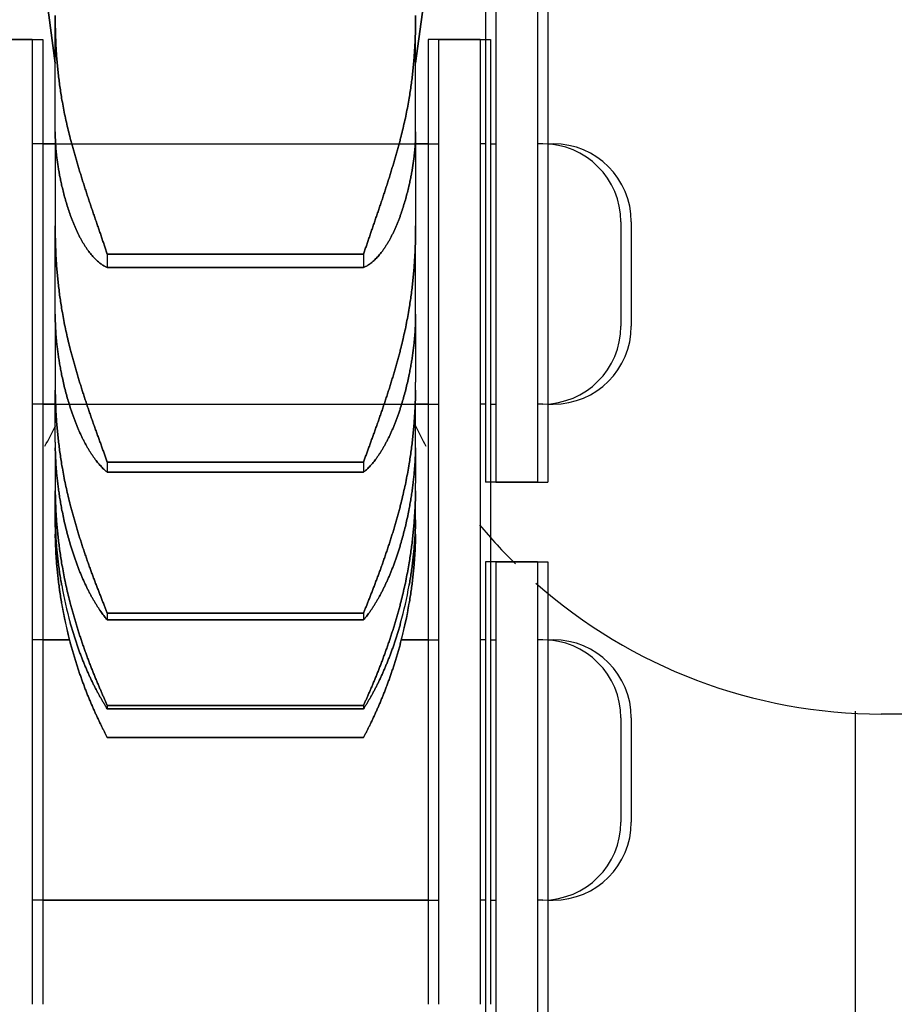
# Model space of a CAD drawing. Units: millimetres. Extents: x 52038 to 292684, y -13720 to 21215.
# Drawn here: x 54472 to 54489, y 1718 to 1737 of the extents above; entities that cross this region are included whole.
import ezdxf

# ---------------------------------------------------------------- set-up
doc = ezdxf.new("R2010")
doc.units = ezdxf.units.MM
doc.header["$LTSCALE"] = 977.777778
doc.layers.add('TSS_5_4_NEW_VIEW_1_BL284', color=7, linetype='CONTINUOUS')

msp = doc.modelspace()

# ---------------------------------------------------------------- linework, layer by layer
at = {"layer": 'TSS_5_4_NEW_VIEW_1_BL284', "color": 7, "linetype": 'Continuous'}
for p, q in [((54481.352, 1745.663), (54481.352, 1728.138)), ((54481.552, 1745.663), (54481.552, 1728.138)), ((54481.552, 1745.663), (54481.552, 1728.138)), ((54482.352, 1745.663), (54482.352, 1728.138)), ((54482.552, 1745.663), (54482.552, 1728.138)), ((54482.552, 1745.663), (54482.552, 1728.138)), ((54473.092, 1736.188), (54472.691, 1739.163)), ((54480.012, 1736.188), (54480.412, 1739.163)), ((54472.852, 1737.97), (54473.092, 1736.188)), ((54480.252, 1737.97), (54480.012, 1736.188)), ((54473.093, 1736.944), (54473.092, 1737.099)), ((54473.092, 1737.099), (54473.093, 1736.944)), ((54473.092, 1734.869), (54473.092, 1736.944)), ((54473.092, 1734.869), (54473.092, 1736.944)), ((54480.012, 1737.099), (54480.011, 1736.944)), ((54480.011, 1736.944), (54480.012, 1737.099)), ((54480.012, 1734.869), (54480.012, 1736.944)), ((54480.012, 1734.869), (54480.012, 1736.944)), ((54472.652, 1736.638), (54471.652, 1736.638)), ((54471.852, 1736.638), (54472.852, 1736.638)), ((54471.852, 1736.638), (54472.852, 1736.638)), ((54472.652, 1736.638), (54472.652, 1718.113)), ((54472.852, 1736.638), (54472.852, 1718.113)), ((54472.852, 1736.638), (54472.852, 1721.077)), ((54481.252, 1736.638), (54480.252, 1736.638)), ((54480.252, 1736.638), (54480.252, 1718.113)), ((54480.452, 1736.638), (54481.452, 1736.638)), ((54480.452, 1736.638), (54480.452, 1718.113)), ((54480.452, 1736.638), (54481.452, 1736.638)), ((54480.452, 1736.638), (54480.452, 1721.451)), ((54481.252, 1736.638), (54481.252, 1718.113)), ((54481.452, 1736.638), (54481.452, 1718.113)), ((54481.452, 1736.638), (54481.452, 1721.223)), ((54473.092, 1734.869), (54473.093, 1734.785)), ((54473.093, 1734.785), (54473.092, 1734.869)), ((54480.011, 1734.785), (54480.012, 1734.869)), ((54480.012, 1734.869), (54480.011, 1734.785)), ((54473.092, 1734.785), (54473.092, 1733.065)), ((54473.092, 1734.785), (54473.092, 1733.065)), ((54480.012, 1734.785), (54480.012, 1733.065)), ((54480.012, 1734.785), (54480.012, 1733.065)), ((54473.092, 1734.638), (54472.652, 1734.638)), ((54472.852, 1734.638), (54473.092, 1734.638)), ((54472.852, 1734.638), (54480.452, 1734.638)), ((54480.252, 1734.638), (54480.012, 1734.638)), ((54480.012, 1734.638), (54480.452, 1734.638)), ((54481.352, 1734.638), (54481.252, 1734.638)), ((54481.452, 1734.638), (54481.552, 1734.638)), ((54481.452, 1734.638), (54481.552, 1734.638)), ((54482.452, 1734.638), (54482.352, 1734.638)), ((54482.552, 1734.638), (54482.652, 1734.638)), ((54482.552, 1734.638), (54482.652, 1734.638)), ((54473.093, 1732.912), (54473.092, 1733.065)), ((54473.092, 1733.065), (54473.093, 1732.912)), ((54480.012, 1733.065), (54480.011, 1732.912)), ((54480.011, 1732.912), (54480.012, 1733.065)), ((54483.952, 1733.138), (54483.952, 1731.138)), ((54484.152, 1733.138), (54484.152, 1731.138)), ((54484.152, 1733.138), (54484.152, 1731.138)), ((54473.092, 1731.364), (54473.092, 1732.912)), ((54473.092, 1731.364), (54473.092, 1732.912)), ((54480.012, 1731.364), (54480.012, 1732.912)), ((54480.012, 1731.364), (54480.012, 1732.912)), ((54479.011, 1732.519), (54474.092, 1732.519)), ((54474.092, 1732.519), (54474.092, 1732.264)), ((54474.092, 1732.519), (54479.011, 1732.519)), ((54474.092, 1732.519), (54474.092, 1732.264)), ((54479.011, 1732.519), (54479.011, 1732.264)), ((54479.011, 1732.519), (54479.011, 1732.264)), ((54479.011, 1732.264), (54474.092, 1732.264)), ((54474.092, 1732.264), (54479.011, 1732.264)), ((54473.092, 1731.364), (54473.093, 1731.266)), ((54473.093, 1731.266), (54473.092, 1731.364)), ((54473.092, 1731.266), (54473.092, 1730.058)), ((54473.092, 1731.266), (54473.092, 1730.058)), ((54480.011, 1731.266), (54480.012, 1731.364)), ((54480.012, 1731.364), (54480.011, 1731.266)), ((54480.012, 1731.266), (54480.012, 1730.058)), ((54480.012, 1731.266), (54480.012, 1730.058)), ((54473.092, 1728.91), (54473.092, 1729.909)), ((54473.092, 1728.91), (54473.092, 1729.909)), ((54480.012, 1728.91), (54480.012, 1729.909)), ((54480.012, 1728.91), (54480.012, 1729.909)), ((54473.092, 1729.638), (54472.652, 1729.638)), ((54472.852, 1729.638), (54473.092, 1729.638)), ((54472.852, 1729.638), (54480.452, 1729.638)), ((54480.252, 1729.638), (54480.012, 1729.638)), ((54480.012, 1729.638), (54480.452, 1729.638)), ((54481.352, 1729.638), (54481.252, 1729.638)), ((54481.452, 1729.638), (54481.552, 1729.638)), ((54481.452, 1729.638), (54481.552, 1729.638)), ((54482.452, 1729.638), (54482.352, 1729.638)), ((54482.552, 1729.638), (54482.652, 1729.638)), ((54482.552, 1729.638), (54482.652, 1729.638)), ((54473.092, 1728.798), (54473.092, 1728.119)), ((54473.092, 1728.798), (54473.092, 1728.119)), ((54480.012, 1728.798), (54480.012, 1728.119)), ((54480.012, 1728.798), (54480.012, 1728.119)), ((54479.011, 1728.527), (54474.092, 1728.527)), ((54474.092, 1728.527), (54474.092, 1728.332)), ((54474.092, 1728.527), (54479.011, 1728.527)), ((54474.092, 1728.527), (54474.092, 1728.332)), ((54479.011, 1728.527), (54479.011, 1728.332)), ((54479.011, 1728.527), (54479.011, 1728.332)), ((54479.011, 1728.332), (54474.092, 1728.332)), ((54474.092, 1728.332), (54479.011, 1728.332)), ((54482.352, 1728.138), (54481.352, 1728.138)), ((54481.552, 1728.138), (54482.552, 1728.138)), ((54481.552, 1728.138), (54482.552, 1728.138)), ((54473.092, 1727.276), (54473.092, 1727.977)), ((54473.092, 1727.276), (54473.092, 1727.977)), ((54480.012, 1727.276), (54480.012, 1727.977)), ((54480.012, 1727.276), (54480.012, 1727.977)), ((54482.352, 1726.613), (54481.352, 1726.613)), ((54481.352, 1726.613), (54481.352, 1709.088)), ((54481.552, 1726.613), (54482.552, 1726.613)), ((54481.552, 1726.613), (54481.552, 1709.088)), ((54482.352, 1726.613), (54482.352, 1709.088)), ((54482.552, 1726.613), (54482.552, 1709.088)), ((54479.011, 1725.625), (54474.092, 1725.625)), ((54474.092, 1725.625), (54474.092, 1725.494)), ((54474.092, 1725.625), (54479.011, 1725.625)), ((54474.092, 1725.625), (54474.092, 1725.494)), ((54479.011, 1725.625), (54479.011, 1725.494)), ((54479.011, 1725.625), (54479.011, 1725.494)), ((54479.011, 1725.494), (54474.092, 1725.494)), ((54474.092, 1725.494), (54479.011, 1725.494)), ((54473.362, 1725.113), (54472.652, 1725.113)), ((54472.852, 1725.113), (54473.362, 1725.113)), ((54480.252, 1725.113), (54479.741, 1725.113)), ((54479.741, 1725.113), (54480.452, 1725.113)), ((54481.352, 1725.113), (54481.252, 1725.113)), ((54481.452, 1725.113), (54481.552, 1725.113)), ((54482.452, 1725.113), (54482.352, 1725.113)), ((54482.552, 1725.113), (54482.652, 1725.113)), ((54479.011, 1723.854), (54474.092, 1723.854)), ((54474.092, 1723.854), (54474.092, 1723.788)), ((54474.092, 1723.854), (54479.011, 1723.854)), ((54474.092, 1723.854), (54474.092, 1723.788)), ((54479.011, 1723.788), (54474.092, 1723.788)), ((54474.092, 1723.788), (54479.011, 1723.788)), ((54479.011, 1723.854), (54479.011, 1723.788)), ((54479.011, 1723.854), (54479.011, 1723.788)), ((54488.452, 1723.744), (54488.452, 1714.688)), ((54483.952, 1723.613), (54483.952, 1721.613)), ((54484.152, 1723.613), (54484.152, 1721.613)), ((54489.452, 1723.688), (54488.952, 1723.688)), ((54479.011, 1723.239), (54474.092, 1723.239)), ((54474.092, 1723.239), (54479.011, 1723.239)), ((54480.252, 1720.113), (54472.652, 1720.113)), ((54472.852, 1720.113), (54480.452, 1720.113)), ((54481.352, 1720.113), (54481.252, 1720.113)), ((54481.452, 1720.113), (54481.552, 1720.113)), ((54482.452, 1720.113), (54482.352, 1720.113)), ((54482.552, 1720.113), (54482.652, 1720.113))]:
    msp.add_line(p, q, dxfattribs=at)
for centre, radius, start, end in [((54482.452, 1733.138), 1.5, 0, 90), ((54482.652, 1733.138), 1.5, 0, 90), ((54482.652, 1733.138), 1.5, 0, 90), ((54482.452, 1731.138), 1.5, 270, 0), ((54482.652, 1731.138), 1.5, 270, 0), ((54482.652, 1731.138), 1.5, 270, 0), ((54483.842, 1730.057), 10.751, 179.9972, 180.789), ((54483.771, 1730.057), 10.68, 179.9945, 180.7916), ((54469.332, 1730.057), 10.68, 359.2084, 0.0055), ((54469.261, 1730.057), 10.751, 359.211, 0.0028), ((54464.152, 1733.688), 10, 330.9445, 333.5346), ((54488.952, 1733.688), 10, 206.4654, 209.0555), ((54479.334, 1728.911), 6.242, 180.0069, 181.0359), ((54479.294, 1728.911), 6.202, 180.0036, 181.0393), ((54473.81, 1728.911), 6.202, 358.9607, 359.9964), ((54473.77, 1728.911), 6.242, 358.9641, 359.9931), ((54482.984, 1728.119), 9.893, 179.9982, 180.8226), ((54482.945, 1728.119), 9.854, 179.9966, 180.8242), ((54470.158, 1728.119), 9.854, 359.1758, 0.0034), ((54470.119, 1728.119), 9.893, 359.1774, 0.0018), ((54480.663, 1727.542), 7.571, 180.0023, 180.9405), ((54480.645, 1727.542), 7.553, 180.0012, 180.9416), ((54472.459, 1727.542), 7.553, 359.0584, 359.9988), ((54472.441, 1727.542), 7.571, 359.0595, 359.9977), ((54488.952, 1733.688), 10, 219.5456, 225.3823), ((54481.924, 1727.276), 8.832, 179.9999, 180.2451), ((54481.924, 1727.276), 8.832, 179.9999, 180.2381), ((54481.89, 1727.276), 8.799, 180.245, 180.8722), ((54481.592, 1727.239), 8.5, 180, 194.4816), ((54481.882, 1727.276), 8.79, 180.2447, 180.8725), ((54481.592, 1727.239), 8.5, 180, 194.4816), ((54471.512, 1727.239), 8.5, 345.5184, 0), ((54471.512, 1727.239), 8.5, 345.5184, 0), ((54471.222, 1727.276), 8.79, 359.1275, 359.7553), ((54471.213, 1727.276), 8.799, 359.1278, 359.755), ((54471.179, 1727.276), 8.832, 359.7619, 0.0001), ((54471.18, 1727.276), 8.832, 359.7549, 0.0001), ((54481.041, 1727.56), 7.949, 190.1297, 195.4943), ((54481.04, 1727.56), 7.948, 190.1294, 195.4947), ((54472.064, 1727.56), 7.948, 344.5053, 349.8706), ((54472.063, 1727.56), 7.949, 344.5057, 349.8703), ((54488.952, 1733.688), 10, 228.4713, 270), ((54481.675, 1727.264), 8.583, 189.7257, 194.8932), ((54481.674, 1727.264), 8.582, 189.7252, 194.8938), ((54471.43, 1727.264), 8.582, 345.1062, 350.2748), ((54471.428, 1727.264), 8.583, 345.1068, 350.2743), ((54482.452, 1723.613), 1.5, 0, 90), ((54482.652, 1723.613), 1.5, 0, 90), ((54482.452, 1721.613), 1.5, 270, 0), ((54482.652, 1721.613), 1.5, 270, 0)]:
    msp.add_arc(centre, radius, start, end, dxfattribs=at)
for points, start_tangent, end_tangent in [([(54473.215, 1735.516), (54473.195, 1735.642), (54473.177, 1735.768), (54473.161, 1735.895), (54473.146, 1736.023), (54473.133, 1736.151), (54473.122, 1736.281), (54473.113, 1736.412), (54473.105, 1736.544), (54473.1, 1736.676), (54473.095, 1736.81), (54473.093, 1736.944)], (-0.023799, 0.14145), (-0.001924, 0.143426)), ([(54473.093, 1736.944), (54473.095, 1736.81), (54473.1, 1736.676), (54473.105, 1736.544), (54473.113, 1736.412), (54473.122, 1736.281), (54473.133, 1736.151), (54473.146, 1736.023), (54473.161, 1735.895), (54473.177, 1735.768), (54473.195, 1735.642), (54473.215, 1735.516)], (0.001924, -0.143426), (0.023799, -0.14145)), ([(54480.011, 1736.944), (54480.008, 1736.81), (54480.004, 1736.676), (54479.998, 1736.544), (54479.99, 1736.412), (54479.981, 1736.281), (54479.97, 1736.151), (54479.957, 1736.023), (54479.942, 1735.895), (54479.926, 1735.768), (54479.908, 1735.642), (54479.888, 1735.516)], (-0.001924, -0.143426), (-0.023799, -0.14145)), ([(54479.888, 1735.516), (54479.908, 1735.642), (54479.926, 1735.768), (54479.942, 1735.895), (54479.957, 1736.023), (54479.97, 1736.151), (54479.981, 1736.281), (54479.99, 1736.412), (54479.998, 1736.544), (54480.004, 1736.676), (54480.008, 1736.81), (54480.011, 1736.944)], (0.023799, 0.14145), (0.001924, 0.143426)), ([(54473.38, 1734.746), (54473.342, 1734.899), (54473.306, 1735.052), (54473.273, 1735.206), (54473.243, 1735.361), (54473.215, 1735.516)], (-0.019906, 0.076246), (-0.013075, 0.07771)), ([(54473.215, 1735.516), (54473.243, 1735.361), (54473.273, 1735.206), (54473.306, 1735.052), (54473.342, 1734.899), (54473.38, 1734.746)], (0.013075, -0.07771), (0.019906, -0.076246)), ([(54479.888, 1735.516), (54479.86, 1735.361), (54479.83, 1735.206), (54479.797, 1735.052), (54479.761, 1734.899), (54479.723, 1734.746)], (-0.013075, -0.07771), (-0.019906, -0.076246)), ([(54479.723, 1734.746), (54479.761, 1734.899), (54479.797, 1735.052), (54479.83, 1735.206), (54479.86, 1735.361), (54479.888, 1735.516)], (0.019906, 0.076246), (0.013075, 0.07771)), ([(54473.093, 1734.785), (54473.095, 1734.707), (54473.1, 1734.628), (54473.105, 1734.548), (54473.113, 1734.466), (54473.122, 1734.382), (54473.133, 1734.297), (54473.146, 1734.21), (54473.161, 1734.122), (54473.177, 1734.032), (54473.195, 1733.941), (54473.215, 1733.849)], (0.002238, -0.094523), (0.02079, -0.092236)), ([(54473.215, 1733.849), (54473.195, 1733.941), (54473.177, 1734.032), (54473.161, 1734.122), (54473.146, 1734.21), (54473.133, 1734.297), (54473.122, 1734.382), (54473.113, 1734.466), (54473.105, 1734.548), (54473.1, 1734.628), (54473.095, 1734.707), (54473.093, 1734.785)], (-0.02079, 0.092236), (-0.002238, 0.094523)), ([(54474.092, 1732.519), (54474.065, 1732.599), (54474.037, 1732.68), (54474.009, 1732.763), (54473.98, 1732.848), (54473.951, 1732.934), (54473.921, 1733.021), (54473.891, 1733.109), (54473.86, 1733.198), (54473.83, 1733.288), (54473.799, 1733.378), (54473.768, 1733.469), (54473.737, 1733.561), (54473.707, 1733.653), (54473.677, 1733.746), (54473.647, 1733.838), (54473.618, 1733.93), (54473.589, 1734.023), (54473.56, 1734.115), (54473.532, 1734.207), (54473.505, 1734.298), (54473.479, 1734.389), (54473.453, 1734.479), (54473.428, 1734.569), (54473.404, 1734.658), (54473.38, 1734.746)], (-0.074302, 0.221724), (-0.05907, 0.226259)), ([(54473.38, 1734.746), (54473.404, 1734.658), (54473.428, 1734.569), (54473.453, 1734.479), (54473.479, 1734.389), (54473.505, 1734.298), (54473.532, 1734.207), (54473.56, 1734.115), (54473.589, 1734.023), (54473.618, 1733.93), (54473.647, 1733.838), (54473.677, 1733.746), (54473.707, 1733.653), (54473.737, 1733.561), (54473.768, 1733.469), (54473.799, 1733.378), (54473.83, 1733.288), (54473.86, 1733.198), (54473.891, 1733.109), (54473.921, 1733.021), (54473.951, 1732.934), (54473.98, 1732.848), (54474.009, 1732.763), (54474.037, 1732.68), (54474.065, 1732.599), (54474.092, 1732.519)], (0.05907, -0.226259), (0.074302, -0.221724)), ([(54479.723, 1734.746), (54479.7, 1734.658), (54479.675, 1734.569), (54479.65, 1734.479), (54479.625, 1734.389), (54479.598, 1734.298), (54479.571, 1734.207), (54479.543, 1734.115), (54479.515, 1734.023), (54479.486, 1733.93), (54479.456, 1733.838), (54479.426, 1733.746), (54479.396, 1733.653), (54479.366, 1733.561), (54479.335, 1733.469), (54479.305, 1733.378), (54479.274, 1733.288), (54479.243, 1733.198), (54479.213, 1733.109), (54479.182, 1733.021), (54479.153, 1732.934), (54479.123, 1732.848), (54479.094, 1732.763), (54479.066, 1732.68), (54479.038, 1732.599), (54479.011, 1732.519)], (-0.05907, -0.226259), (-0.074302, -0.221724)), ([(54479.011, 1732.519), (54479.038, 1732.599), (54479.066, 1732.68), (54479.094, 1732.763), (54479.123, 1732.848), (54479.153, 1732.934), (54479.182, 1733.021), (54479.213, 1733.109), (54479.243, 1733.198), (54479.274, 1733.288), (54479.305, 1733.378), (54479.335, 1733.469), (54479.366, 1733.561), (54479.396, 1733.653), (54479.426, 1733.746), (54479.456, 1733.838), (54479.486, 1733.93), (54479.515, 1734.023), (54479.543, 1734.115), (54479.571, 1734.207), (54479.598, 1734.298), (54479.625, 1734.389), (54479.65, 1734.479), (54479.675, 1734.569), (54479.7, 1734.658), (54479.723, 1734.746)], (0.074302, 0.221724), (0.05907, 0.226259)), ([(54479.888, 1733.849), (54479.908, 1733.941), (54479.926, 1734.032), (54479.942, 1734.122), (54479.957, 1734.21), (54479.97, 1734.297), (54479.981, 1734.382), (54479.99, 1734.466), (54479.998, 1734.548), (54480.004, 1734.628), (54480.008, 1734.707), (54480.011, 1734.785)], (0.02079, 0.092236), (0.002238, 0.094523)), ([(54480.011, 1734.785), (54480.008, 1734.707), (54480.004, 1734.628), (54479.998, 1734.548), (54479.99, 1734.466), (54479.981, 1734.382), (54479.97, 1734.297), (54479.957, 1734.21), (54479.942, 1734.122), (54479.926, 1734.032), (54479.908, 1733.941), (54479.888, 1733.849)], (-0.002238, -0.094523), (-0.02079, -0.092236)), ([(54473.215, 1733.849), (54473.243, 1733.733), (54473.273, 1733.617), (54473.306, 1733.502), (54473.342, 1733.388), (54473.38, 1733.274)], (0.01316, -0.058388), (0.019759, -0.056497)), ([(54473.38, 1733.274), (54473.342, 1733.388), (54473.306, 1733.502), (54473.273, 1733.617), (54473.243, 1733.733), (54473.215, 1733.849)], (-0.019759, 0.056497), (-0.01316, 0.058388)), ([(54479.723, 1733.274), (54479.761, 1733.388), (54479.797, 1733.502), (54479.83, 1733.617), (54479.86, 1733.733), (54479.888, 1733.849)], (0.019759, 0.056497), (0.01316, 0.058388)), ([(54479.888, 1733.849), (54479.86, 1733.733), (54479.83, 1733.617), (54479.797, 1733.502), (54479.761, 1733.388), (54479.723, 1733.274)], (-0.01316, -0.058388), (-0.019759, -0.056497)), ([(54473.38, 1733.274), (54473.404, 1733.209), (54473.428, 1733.146), (54473.453, 1733.084), (54473.479, 1733.024), (54473.505, 1732.965), (54473.532, 1732.909), (54473.56, 1732.854), (54473.589, 1732.801), (54473.618, 1732.751), (54473.647, 1732.702), (54473.677, 1732.656), (54473.707, 1732.611), (54473.737, 1732.569), (54473.768, 1732.53), (54473.799, 1732.493), (54473.83, 1732.458), (54473.86, 1732.426), (54473.891, 1732.397), (54473.921, 1732.37), (54473.951, 1732.345), (54473.98, 1732.324), (54474.009, 1732.305), (54474.037, 1732.289), (54474.065, 1732.275), (54474.092, 1732.264)], (0.041811, -0.119548), (0.118825, -0.043822)), ([(54474.092, 1732.264), (54474.065, 1732.275), (54474.037, 1732.289), (54474.009, 1732.305), (54473.98, 1732.324), (54473.951, 1732.345), (54473.921, 1732.37), (54473.891, 1732.397), (54473.86, 1732.426), (54473.83, 1732.458), (54473.799, 1732.493), (54473.768, 1732.53), (54473.737, 1732.569), (54473.707, 1732.611), (54473.677, 1732.656), (54473.647, 1732.702), (54473.618, 1732.751), (54473.589, 1732.801), (54473.56, 1732.854), (54473.532, 1732.909), (54473.505, 1732.965), (54473.479, 1733.024), (54473.453, 1733.084), (54473.428, 1733.146), (54473.404, 1733.209), (54473.38, 1733.274)], (-0.118825, 0.043822), (-0.041811, 0.119548)), ([(54479.011, 1732.264), (54479.038, 1732.275), (54479.066, 1732.289), (54479.094, 1732.305), (54479.123, 1732.324), (54479.153, 1732.345), (54479.182, 1732.37), (54479.213, 1732.397), (54479.243, 1732.426), (54479.274, 1732.458), (54479.305, 1732.493), (54479.335, 1732.53), (54479.366, 1732.569), (54479.396, 1732.611), (54479.426, 1732.656), (54479.456, 1732.702), (54479.486, 1732.751), (54479.515, 1732.801), (54479.543, 1732.854), (54479.571, 1732.909), (54479.598, 1732.965), (54479.625, 1733.024), (54479.65, 1733.084), (54479.675, 1733.146), (54479.7, 1733.209), (54479.723, 1733.274)], (0.118825, 0.043822), (0.041811, 0.119548)), ([(54479.723, 1733.274), (54479.7, 1733.209), (54479.675, 1733.146), (54479.65, 1733.084), (54479.625, 1733.024), (54479.598, 1732.965), (54479.571, 1732.909), (54479.543, 1732.854), (54479.515, 1732.801), (54479.486, 1732.751), (54479.456, 1732.702), (54479.426, 1732.656), (54479.396, 1732.611), (54479.366, 1732.569), (54479.335, 1732.53), (54479.305, 1732.493), (54479.274, 1732.458), (54479.243, 1732.426), (54479.213, 1732.397), (54479.182, 1732.37), (54479.153, 1732.345), (54479.123, 1732.324), (54479.094, 1732.305), (54479.066, 1732.289), (54479.038, 1732.275), (54479.011, 1732.264)], (-0.041811, -0.119548), (-0.118825, -0.043822)), ([(54473.215, 1731.48), (54473.195, 1731.607), (54473.177, 1731.734), (54473.161, 1731.863), (54473.146, 1731.992), (54473.133, 1732.121), (54473.122, 1732.252), (54473.113, 1732.382), (54473.105, 1732.514), (54473.1, 1732.646), (54473.095, 1732.779), (54473.093, 1732.912)], (-0.023499, 0.142007), (-0.001949, 0.143925)), ([(54473.093, 1732.912), (54473.095, 1732.779), (54473.1, 1732.646), (54473.105, 1732.514), (54473.113, 1732.382), (54473.122, 1732.252), (54473.133, 1732.121), (54473.146, 1731.992), (54473.161, 1731.863), (54473.177, 1731.734), (54473.195, 1731.607), (54473.215, 1731.48)], (0.001949, -0.143925), (0.023499, -0.142007)), ([(54480.011, 1732.912), (54480.008, 1732.779), (54480.004, 1732.646), (54479.998, 1732.514), (54479.99, 1732.382), (54479.981, 1732.252), (54479.97, 1732.121), (54479.957, 1731.992), (54479.942, 1731.863), (54479.926, 1731.734), (54479.908, 1731.607), (54479.888, 1731.48)], (-0.001949, -0.143925), (-0.023499, -0.142007)), ([(54479.888, 1731.48), (54479.908, 1731.607), (54479.926, 1731.734), (54479.942, 1731.863), (54479.957, 1731.992), (54479.97, 1732.121), (54479.981, 1732.252), (54479.99, 1732.382), (54479.998, 1732.514), (54480.004, 1732.646), (54480.008, 1732.779), (54480.011, 1732.912)], (0.023499, 0.142007), (0.001949, 0.143925)), ([(54473.38, 1730.696), (54473.342, 1730.851), (54473.306, 1731.007), (54473.273, 1731.164), (54473.243, 1731.322), (54473.215, 1731.48)], (-0.019912, 0.07755), (-0.013071, 0.078992)), ([(54473.215, 1731.48), (54473.243, 1731.322), (54473.273, 1731.164), (54473.306, 1731.007), (54473.342, 1730.851), (54473.38, 1730.696)], (0.013071, -0.078992), (0.019912, -0.07755)), ([(54479.888, 1731.48), (54479.86, 1731.322), (54479.83, 1731.164), (54479.797, 1731.007), (54479.761, 1730.851), (54479.723, 1730.696)], (-0.013071, -0.078992), (-0.019912, -0.07755)), ([(54479.723, 1730.696), (54479.761, 1730.851), (54479.797, 1731.007), (54479.83, 1731.164), (54479.86, 1731.322), (54479.888, 1731.48)], (0.019912, 0.07755), (0.013071, 0.078992)), ([(54473.093, 1731.266), (54473.095, 1731.176), (54473.1, 1731.085), (54473.105, 1730.992), (54473.113, 1730.898), (54473.122, 1730.803), (54473.133, 1730.707), (54473.146, 1730.61), (54473.161, 1730.511), (54473.177, 1730.411), (54473.195, 1730.31), (54473.215, 1730.208)], (0.002167, -0.106612), (0.021347, -0.104475)), ([(54473.215, 1730.208), (54473.195, 1730.31), (54473.177, 1730.411), (54473.161, 1730.511), (54473.146, 1730.61), (54473.133, 1730.707), (54473.122, 1730.803), (54473.113, 1730.898), (54473.105, 1730.992), (54473.1, 1731.085), (54473.095, 1731.176), (54473.093, 1731.266)], (-0.021347, 0.104475), (-0.002167, 0.106612)), ([(54479.888, 1730.208), (54479.908, 1730.31), (54479.926, 1730.411), (54479.942, 1730.511), (54479.957, 1730.61), (54479.97, 1730.707), (54479.981, 1730.803), (54479.99, 1730.898), (54479.998, 1730.992), (54480.004, 1731.085), (54480.008, 1731.176), (54480.011, 1731.266)], (0.021347, 0.104475), (0.002167, 0.106612)), ([(54480.011, 1731.266), (54480.008, 1731.176), (54480.004, 1731.085), (54479.998, 1730.992), (54479.99, 1730.898), (54479.981, 1730.803), (54479.97, 1730.707), (54479.957, 1730.61), (54479.942, 1730.511), (54479.926, 1730.411), (54479.908, 1730.31), (54479.888, 1730.208)], (-0.002167, -0.106612), (-0.021347, -0.104475)), ([(54474.092, 1728.527), (54474.065, 1728.601), (54474.037, 1728.677), (54474.009, 1728.755), (54473.98, 1728.834), (54473.951, 1728.915), (54473.921, 1728.998), (54473.891, 1729.081), (54473.86, 1729.167), (54473.83, 1729.253), (54473.799, 1729.34), (54473.768, 1729.429), (54473.737, 1729.518), (54473.707, 1729.607), (54473.677, 1729.698), (54473.647, 1729.788), (54473.618, 1729.879), (54473.589, 1729.971), (54473.56, 1730.062), (54473.532, 1730.153), (54473.505, 1730.244), (54473.479, 1730.335), (54473.453, 1730.426), (54473.428, 1730.517), (54473.404, 1730.607), (54473.38, 1730.696)], (-0.077716, 0.214778), (-0.056804, 0.22123)), ([(54473.38, 1730.696), (54473.404, 1730.607), (54473.428, 1730.517), (54473.453, 1730.426), (54473.479, 1730.335), (54473.505, 1730.244), (54473.532, 1730.153), (54473.56, 1730.062), (54473.589, 1729.971), (54473.618, 1729.879), (54473.647, 1729.788), (54473.677, 1729.698), (54473.707, 1729.607), (54473.737, 1729.518), (54473.768, 1729.429), (54473.799, 1729.34), (54473.83, 1729.253), (54473.86, 1729.167), (54473.891, 1729.081), (54473.921, 1728.998), (54473.951, 1728.915), (54473.98, 1728.834), (54474.009, 1728.755), (54474.037, 1728.677), (54474.065, 1728.601), (54474.092, 1728.527)], (0.056804, -0.22123), (0.077716, -0.214778)), ([(54479.723, 1730.696), (54479.7, 1730.607), (54479.675, 1730.517), (54479.65, 1730.426), (54479.625, 1730.335), (54479.598, 1730.244), (54479.571, 1730.153), (54479.543, 1730.062), (54479.515, 1729.971), (54479.486, 1729.879), (54479.456, 1729.788), (54479.426, 1729.698), (54479.396, 1729.607), (54479.366, 1729.518), (54479.335, 1729.429), (54479.305, 1729.34), (54479.274, 1729.253), (54479.243, 1729.167), (54479.213, 1729.081), (54479.182, 1728.998), (54479.153, 1728.915), (54479.123, 1728.834), (54479.094, 1728.755), (54479.066, 1728.677), (54479.038, 1728.601), (54479.011, 1728.527)], (-0.056804, -0.22123), (-0.077716, -0.214778)), ([(54479.011, 1728.527), (54479.038, 1728.601), (54479.066, 1728.677), (54479.094, 1728.755), (54479.123, 1728.834), (54479.153, 1728.915), (54479.182, 1728.998), (54479.213, 1729.081), (54479.243, 1729.167), (54479.274, 1729.253), (54479.305, 1729.34), (54479.335, 1729.429), (54479.366, 1729.518), (54479.396, 1729.607), (54479.426, 1729.698), (54479.456, 1729.788), (54479.486, 1729.879), (54479.515, 1729.971), (54479.543, 1730.062), (54479.571, 1730.153), (54479.598, 1730.244), (54479.625, 1730.335), (54479.65, 1730.426), (54479.675, 1730.517), (54479.7, 1730.607), (54479.723, 1730.696)], (0.077716, 0.214778), (0.056804, 0.22123)), ([(54473.215, 1730.208), (54473.243, 1730.08), (54473.273, 1729.952), (54473.306, 1729.825), (54473.342, 1729.699), (54473.38, 1729.574)], (0.013126, -0.064243), (0.019817, -0.062504)), ([(54473.38, 1729.574), (54473.342, 1729.699), (54473.306, 1729.825), (54473.273, 1729.952), (54473.243, 1730.08), (54473.215, 1730.208)], (-0.019817, 0.062504), (-0.013126, 0.064243)), ([(54479.723, 1729.574), (54479.761, 1729.699), (54479.797, 1729.825), (54479.83, 1729.952), (54479.86, 1730.08), (54479.888, 1730.208)], (0.019817, 0.062504), (0.013126, 0.064243)), ([(54479.888, 1730.208), (54479.86, 1730.08), (54479.83, 1729.952), (54479.797, 1729.825), (54479.761, 1729.699), (54479.723, 1729.574)], (-0.013126, -0.064243), (-0.019817, -0.062504)), ([(54473.215, 1728.491), (54473.195, 1728.619), (54473.177, 1728.746), (54473.161, 1728.874), (54473.146, 1729.002), (54473.133, 1729.131), (54473.122, 1729.26), (54473.113, 1729.389), (54473.105, 1729.519), (54473.1, 1729.649), (54473.095, 1729.779), (54473.093, 1729.909)], (-0.023198, 0.140535), (-0.001975, 0.142423)), ([(54473.093, 1729.909), (54473.095, 1729.779), (54473.1, 1729.649), (54473.105, 1729.519), (54473.113, 1729.389), (54473.122, 1729.26), (54473.133, 1729.131), (54473.146, 1729.002), (54473.161, 1728.874), (54473.177, 1728.746), (54473.195, 1728.619), (54473.215, 1728.491)], (0.001975, -0.142423), (0.023198, -0.140535)), ([(54480.011, 1729.909), (54480.008, 1729.779), (54480.004, 1729.649), (54479.998, 1729.519), (54479.99, 1729.389), (54479.981, 1729.26), (54479.97, 1729.131), (54479.957, 1729.002), (54479.942, 1728.874), (54479.926, 1728.746), (54479.908, 1728.619), (54479.888, 1728.491)], (-0.001975, -0.142423), (-0.023198, -0.140535)), ([(54479.888, 1728.491), (54479.908, 1728.619), (54479.926, 1728.746), (54479.942, 1728.874), (54479.957, 1729.002), (54479.97, 1729.131), (54479.981, 1729.26), (54479.99, 1729.389), (54479.998, 1729.519), (54480.004, 1729.649), (54480.008, 1729.779), (54480.011, 1729.909)], (0.023198, 0.140535), (0.001975, 0.142423)), ([(54473.38, 1729.574), (54473.404, 1729.502), (54473.428, 1729.431), (54473.453, 1729.362), (54473.479, 1729.295), (54473.505, 1729.228), (54473.532, 1729.164), (54473.56, 1729.101), (54473.589, 1729.039), (54473.618, 1728.98), (54473.647, 1728.922), (54473.677, 1728.866), (54473.707, 1728.813), (54473.737, 1728.761), (54473.768, 1728.712), (54473.799, 1728.665), (54473.83, 1728.621), (54473.86, 1728.578), (54473.891, 1728.539), (54473.921, 1728.501), (54473.951, 1728.467), (54473.98, 1728.435), (54474.009, 1728.405), (54474.037, 1728.378), (54474.065, 1728.354), (54474.092, 1728.332)], (0.043783, -0.138095), (0.114823, -0.088334)), ([(54474.092, 1728.332), (54474.065, 1728.354), (54474.037, 1728.378), (54474.009, 1728.405), (54473.98, 1728.435), (54473.951, 1728.467), (54473.921, 1728.501), (54473.891, 1728.539), (54473.86, 1728.578), (54473.83, 1728.621), (54473.799, 1728.665), (54473.768, 1728.712), (54473.737, 1728.761), (54473.707, 1728.813), (54473.677, 1728.866), (54473.647, 1728.922), (54473.618, 1728.98), (54473.589, 1729.039), (54473.56, 1729.101), (54473.532, 1729.164), (54473.505, 1729.228), (54473.479, 1729.295), (54473.453, 1729.362), (54473.428, 1729.431), (54473.404, 1729.502), (54473.38, 1729.574)], (-0.114823, 0.088334), (-0.043783, 0.138095)), ([(54479.011, 1728.332), (54479.038, 1728.354), (54479.066, 1728.378), (54479.094, 1728.405), (54479.123, 1728.435), (54479.153, 1728.467), (54479.182, 1728.501), (54479.213, 1728.539), (54479.243, 1728.578), (54479.274, 1728.621), (54479.305, 1728.665), (54479.335, 1728.712), (54479.366, 1728.761), (54479.396, 1728.813), (54479.426, 1728.866), (54479.456, 1728.922), (54479.486, 1728.98), (54479.515, 1729.039), (54479.543, 1729.101), (54479.571, 1729.164), (54479.598, 1729.228), (54479.625, 1729.295), (54479.65, 1729.362), (54479.675, 1729.431), (54479.7, 1729.502), (54479.723, 1729.574)], (0.114823, 0.088334), (0.043783, 0.138095)), ([(54479.723, 1729.574), (54479.7, 1729.502), (54479.675, 1729.431), (54479.65, 1729.362), (54479.625, 1729.295), (54479.598, 1729.228), (54479.571, 1729.164), (54479.543, 1729.101), (54479.515, 1729.039), (54479.486, 1728.98), (54479.456, 1728.922), (54479.426, 1728.866), (54479.396, 1728.813), (54479.366, 1728.761), (54479.335, 1728.712), (54479.305, 1728.665), (54479.274, 1728.621), (54479.243, 1728.578), (54479.213, 1728.539), (54479.182, 1728.501), (54479.153, 1728.467), (54479.123, 1728.435), (54479.094, 1728.405), (54479.066, 1728.378), (54479.038, 1728.354), (54479.011, 1728.332)], (-0.043783, -0.138095), (-0.114823, -0.088334)), ([(54473.093, 1728.798), (54473.095, 1728.697), (54473.1, 1728.595), (54473.105, 1728.492), (54473.113, 1728.388), (54473.122, 1728.283), (54473.133, 1728.177), (54473.146, 1728.07), (54473.161, 1727.962), (54473.177, 1727.854), (54473.195, 1727.744), (54473.215, 1727.634)], (0.002113, -0.117243), (0.021809, -0.115216)), ([(54473.215, 1727.634), (54473.195, 1727.744), (54473.177, 1727.854), (54473.161, 1727.962), (54473.146, 1728.07), (54473.133, 1728.177), (54473.122, 1728.283), (54473.113, 1728.388), (54473.105, 1728.492), (54473.1, 1728.595), (54473.095, 1728.697), (54473.093, 1728.798)], (-0.021809, 0.115216), (-0.002113, 0.117243)), ([(54479.888, 1727.634), (54479.908, 1727.744), (54479.926, 1727.854), (54479.942, 1727.962), (54479.957, 1728.07), (54479.97, 1728.177), (54479.981, 1728.283), (54479.99, 1728.388), (54479.998, 1728.492), (54480.004, 1728.595), (54480.008, 1728.697), (54480.011, 1728.798)], (0.021809, 0.115216), (0.002113, 0.117243)), ([(54480.011, 1728.798), (54480.008, 1728.697), (54480.004, 1728.595), (54479.998, 1728.492), (54479.99, 1728.388), (54479.981, 1728.283), (54479.97, 1728.177), (54479.957, 1728.07), (54479.942, 1727.962), (54479.926, 1727.854), (54479.908, 1727.744), (54479.888, 1727.634)], (-0.002113, -0.117243), (-0.021809, -0.115216)), ([(54473.38, 1727.706), (54473.342, 1727.862), (54473.306, 1728.018), (54473.273, 1728.175), (54473.243, 1728.333), (54473.215, 1728.491)], (-0.019913, 0.077745), (-0.013071, 0.079183)), ([(54473.215, 1728.491), (54473.243, 1728.333), (54473.273, 1728.175), (54473.306, 1728.018), (54473.342, 1727.862), (54473.38, 1727.706)], (0.013071, -0.079183), (0.019913, -0.077745)), ([(54479.888, 1728.491), (54479.86, 1728.333), (54479.83, 1728.175), (54479.797, 1728.018), (54479.761, 1727.862), (54479.723, 1727.706)], (-0.013071, -0.079183), (-0.019913, -0.077745)), ([(54479.723, 1727.706), (54479.761, 1727.862), (54479.797, 1728.018), (54479.83, 1728.175), (54479.86, 1728.333), (54479.888, 1728.491)], (0.019913, 0.077745), (0.013071, 0.079183)), ([(54473.215, 1726.594), (54473.195, 1726.72), (54473.177, 1726.845), (54473.161, 1726.971), (54473.146, 1727.097), (54473.133, 1727.222), (54473.122, 1727.348), (54473.113, 1727.474), (54473.105, 1727.6), (54473.1, 1727.726), (54473.095, 1727.851), (54473.093, 1727.977)], (-0.022889, 0.137056), (-0.002003, 0.13894)), ([(54473.093, 1727.977), (54473.095, 1727.851), (54473.1, 1727.726), (54473.105, 1727.6), (54473.113, 1727.474), (54473.122, 1727.348), (54473.133, 1727.222), (54473.146, 1727.097), (54473.161, 1726.971), (54473.177, 1726.845), (54473.195, 1726.72), (54473.215, 1726.594)], (0.002003, -0.13894), (0.022889, -0.137056)), ([(54480.011, 1727.977), (54480.008, 1727.851), (54480.004, 1727.726), (54479.998, 1727.6), (54479.99, 1727.474), (54479.981, 1727.348), (54479.97, 1727.222), (54479.957, 1727.097), (54479.942, 1726.971), (54479.926, 1726.845), (54479.908, 1726.72), (54479.888, 1726.594)], (-0.002003, -0.13894), (-0.022889, -0.137056)), ([(54479.888, 1726.594), (54479.908, 1726.72), (54479.926, 1726.845), (54479.942, 1726.971), (54479.957, 1727.097), (54479.97, 1727.222), (54479.981, 1727.348), (54479.99, 1727.474), (54479.998, 1727.6), (54480.004, 1727.726), (54480.008, 1727.851), (54480.011, 1727.977)], (0.022889, 0.137056), (0.002003, 0.13894)), ([(54474.092, 1725.625), (54474.065, 1725.692), (54474.037, 1725.762), (54474.009, 1725.833), (54473.98, 1725.906), (54473.951, 1725.981), (54473.921, 1726.058), (54473.891, 1726.137), (54473.86, 1726.217), (54473.83, 1726.299), (54473.799, 1726.381), (54473.768, 1726.465), (54473.737, 1726.551), (54473.707, 1726.637), (54473.677, 1726.724), (54473.647, 1726.811), (54473.618, 1726.9), (54473.589, 1726.988), (54473.56, 1727.078), (54473.532, 1727.167), (54473.505, 1727.257), (54473.479, 1727.347), (54473.453, 1727.437), (54473.428, 1727.527), (54473.404, 1727.617), (54473.38, 1727.706)], (-0.08163, 0.204427), (-0.054618, 0.213238)), ([(54473.38, 1727.706), (54473.404, 1727.617), (54473.428, 1727.527), (54473.453, 1727.437), (54473.479, 1727.347), (54473.505, 1727.257), (54473.532, 1727.167), (54473.56, 1727.078), (54473.589, 1726.988), (54473.618, 1726.9), (54473.647, 1726.811), (54473.677, 1726.724), (54473.707, 1726.637), (54473.737, 1726.551), (54473.768, 1726.465), (54473.799, 1726.381), (54473.83, 1726.299), (54473.86, 1726.217), (54473.891, 1726.137), (54473.921, 1726.058), (54473.951, 1725.981), (54473.98, 1725.906), (54474.009, 1725.833), (54474.037, 1725.762), (54474.065, 1725.692), (54474.092, 1725.625)], (0.054618, -0.213238), (0.08163, -0.204427)), ([(54479.723, 1727.706), (54479.7, 1727.617), (54479.675, 1727.527), (54479.65, 1727.437), (54479.625, 1727.347), (54479.598, 1727.257), (54479.571, 1727.167), (54479.543, 1727.078), (54479.515, 1726.988), (54479.486, 1726.9), (54479.456, 1726.811), (54479.426, 1726.724), (54479.396, 1726.637), (54479.366, 1726.551), (54479.335, 1726.465), (54479.305, 1726.381), (54479.274, 1726.299), (54479.243, 1726.217), (54479.213, 1726.137), (54479.182, 1726.058), (54479.153, 1725.981), (54479.123, 1725.906), (54479.094, 1725.833), (54479.066, 1725.762), (54479.038, 1725.692), (54479.011, 1725.625)], (-0.054618, -0.213238), (-0.08163, -0.204427)), ([(54479.011, 1725.625), (54479.038, 1725.692), (54479.066, 1725.762), (54479.094, 1725.833), (54479.123, 1725.906), (54479.153, 1725.981), (54479.182, 1726.058), (54479.213, 1726.137), (54479.243, 1726.217), (54479.274, 1726.299), (54479.305, 1726.381), (54479.335, 1726.465), (54479.366, 1726.551), (54479.396, 1726.637), (54479.426, 1726.724), (54479.456, 1726.811), (54479.486, 1726.9), (54479.515, 1726.988), (54479.543, 1727.078), (54479.571, 1727.167), (54479.598, 1727.257), (54479.625, 1727.347), (54479.65, 1727.437), (54479.675, 1727.527), (54479.7, 1727.617), (54479.723, 1727.706)], (0.08163, 0.204427), (0.054618, 0.213238)), ([(54473.215, 1727.634), (54473.243, 1727.495), (54473.273, 1727.358), (54473.306, 1727.221), (54473.342, 1727.085), (54473.38, 1726.949)], (0.013104, -0.069228), (0.019856, -0.067602)), ([(54473.38, 1726.949), (54473.342, 1727.085), (54473.306, 1727.221), (54473.273, 1727.358), (54473.243, 1727.495), (54473.215, 1727.634)], (-0.019856, 0.067602), (-0.013104, 0.069228)), ([(54479.723, 1726.949), (54479.761, 1727.085), (54479.797, 1727.221), (54479.83, 1727.358), (54479.86, 1727.495), (54479.888, 1727.634)], (0.019856, 0.067602), (0.013104, 0.069228)), ([(54479.888, 1727.634), (54479.86, 1727.495), (54479.83, 1727.358), (54479.797, 1727.221), (54479.761, 1727.085), (54479.723, 1726.949)], (-0.013104, -0.069228), (-0.019856, -0.067602)), ([(54473.093, 1727.417), (54473.095, 1727.307), (54473.1, 1727.195), (54473.105, 1727.083), (54473.113, 1726.97), (54473.122, 1726.856), (54473.133, 1726.742), (54473.146, 1726.627), (54473.161, 1726.512), (54473.177, 1726.396), (54473.195, 1726.279), (54473.215, 1726.162)], (0.00207, -0.126258), (0.022207, -0.124307)), ([(54473.215, 1726.162), (54473.195, 1726.279), (54473.177, 1726.396), (54473.161, 1726.512), (54473.146, 1726.627), (54473.133, 1726.742), (54473.122, 1726.856), (54473.113, 1726.97), (54473.105, 1727.083), (54473.1, 1727.195), (54473.095, 1727.307), (54473.093, 1727.417)], (-0.022207, 0.124307), (-0.00207, 0.126258)), ([(54479.888, 1726.162), (54479.908, 1726.279), (54479.926, 1726.396), (54479.942, 1726.512), (54479.957, 1726.627), (54479.97, 1726.742), (54479.981, 1726.856), (54479.99, 1726.97), (54479.998, 1727.083), (54480.004, 1727.195), (54480.008, 1727.307), (54480.011, 1727.417)], (0.022207, 0.124307), (0.00207, 0.126258)), ([(54480.011, 1727.417), (54480.008, 1727.307), (54480.004, 1727.195), (54479.998, 1727.083), (54479.99, 1726.97), (54479.981, 1726.856), (54479.97, 1726.742), (54479.957, 1726.627), (54479.942, 1726.512), (54479.926, 1726.396), (54479.908, 1726.279), (54479.888, 1726.162)], (-0.00207, -0.126258), (-0.022207, -0.124307)), ([(54473.215, 1725.814), (54473.195, 1725.936), (54473.177, 1726.058), (54473.161, 1726.18), (54473.146, 1726.301), (54473.133, 1726.422), (54473.122, 1726.543), (54473.113, 1726.664), (54473.105, 1726.784), (54473.1, 1726.904), (54473.095, 1727.023), (54473.093, 1727.142)], (-0.022562, 0.131621), (-0.002034, 0.133525)), ([(54473.093, 1727.142), (54473.095, 1727.023), (54473.1, 1726.904), (54473.105, 1726.784), (54473.113, 1726.664), (54473.122, 1726.543), (54473.133, 1726.422), (54473.146, 1726.301), (54473.161, 1726.18), (54473.177, 1726.058), (54473.195, 1725.936), (54473.215, 1725.814)], (0.002034, -0.133525), (0.022562, -0.131621)), ([(54480.011, 1727.142), (54480.008, 1727.023), (54480.004, 1726.904), (54479.998, 1726.784), (54479.99, 1726.664), (54479.981, 1726.543), (54479.97, 1726.422), (54479.957, 1726.301), (54479.942, 1726.18), (54479.926, 1726.058), (54479.908, 1725.936), (54479.888, 1725.814)], (-0.002034, -0.133525), (-0.022562, -0.131621)), ([(54479.888, 1725.814), (54479.908, 1725.936), (54479.926, 1726.058), (54479.942, 1726.18), (54479.957, 1726.301), (54479.97, 1726.422), (54479.981, 1726.543), (54479.99, 1726.664), (54479.998, 1726.784), (54480.004, 1726.904), (54480.008, 1727.023), (54480.011, 1727.142)], (0.022562, 0.131621), (0.002034, 0.133525)), ([(54473.38, 1726.949), (54473.404, 1726.871), (54473.428, 1726.795), (54473.453, 1726.719), (54473.479, 1726.645), (54473.505, 1726.572), (54473.532, 1726.5), (54473.56, 1726.429), (54473.589, 1726.36), (54473.618, 1726.293), (54473.647, 1726.227), (54473.677, 1726.163), (54473.707, 1726.101), (54473.737, 1726.04), (54473.768, 1725.982), (54473.799, 1725.926), (54473.83, 1725.872), (54473.86, 1725.82), (54473.891, 1725.771), (54473.921, 1725.724), (54473.951, 1725.679), (54473.98, 1725.637), (54474.009, 1725.597), (54474.037, 1725.56), (54474.065, 1725.526), (54474.092, 1725.494)], (0.045952, -0.156452), (0.10652, -0.123459)), ([(54474.092, 1725.494), (54474.065, 1725.526), (54474.037, 1725.56), (54474.009, 1725.597), (54473.98, 1725.637), (54473.951, 1725.679), (54473.921, 1725.724), (54473.891, 1725.771), (54473.86, 1725.82), (54473.83, 1725.872), (54473.799, 1725.926), (54473.768, 1725.982), (54473.737, 1726.04), (54473.707, 1726.101), (54473.677, 1726.163), (54473.647, 1726.227), (54473.618, 1726.293), (54473.589, 1726.36), (54473.56, 1726.429), (54473.532, 1726.5), (54473.505, 1726.572), (54473.479, 1726.645), (54473.453, 1726.719), (54473.428, 1726.795), (54473.404, 1726.871), (54473.38, 1726.949)], (-0.10652, 0.123459), (-0.045952, 0.156452)), ([(54479.011, 1725.494), (54479.038, 1725.526), (54479.066, 1725.56), (54479.094, 1725.597), (54479.123, 1725.637), (54479.153, 1725.679), (54479.182, 1725.724), (54479.213, 1725.771), (54479.243, 1725.82), (54479.274, 1725.872), (54479.305, 1725.926), (54479.335, 1725.982), (54479.366, 1726.04), (54479.396, 1726.101), (54479.426, 1726.163), (54479.456, 1726.227), (54479.486, 1726.293), (54479.515, 1726.36), (54479.543, 1726.429), (54479.571, 1726.5), (54479.598, 1726.572), (54479.625, 1726.645), (54479.65, 1726.719), (54479.675, 1726.795), (54479.7, 1726.871), (54479.723, 1726.949)], (0.10652, 0.123459), (0.045952, 0.156452)), ([(54479.723, 1726.949), (54479.7, 1726.871), (54479.675, 1726.795), (54479.65, 1726.719), (54479.625, 1726.645), (54479.598, 1726.572), (54479.571, 1726.5), (54479.543, 1726.429), (54479.515, 1726.36), (54479.486, 1726.293), (54479.456, 1726.227), (54479.426, 1726.163), (54479.396, 1726.101), (54479.366, 1726.04), (54479.335, 1725.982), (54479.305, 1725.926), (54479.274, 1725.872), (54479.243, 1725.82), (54479.213, 1725.771), (54479.182, 1725.724), (54479.153, 1725.679), (54479.123, 1725.637), (54479.094, 1725.597), (54479.066, 1725.56), (54479.038, 1725.526), (54479.011, 1725.494)], (-0.045952, -0.156452), (-0.10652, -0.123459)), ([(54473.38, 1725.818), (54473.342, 1725.972), (54473.306, 1726.126), (54473.273, 1726.281), (54473.243, 1726.437), (54473.215, 1726.594)], (-0.019909, 0.076828), (-0.013073, 0.078282)), ([(54473.215, 1726.594), (54473.243, 1726.437), (54473.273, 1726.281), (54473.306, 1726.126), (54473.342, 1725.972), (54473.38, 1725.818)], (0.013073, -0.078282), (0.019909, -0.076828)), ([(54479.888, 1726.594), (54479.86, 1726.437), (54479.83, 1726.281), (54479.797, 1726.126), (54479.761, 1725.972), (54479.723, 1725.818)], (-0.013073, -0.078282), (-0.019909, -0.076828)), ([(54479.723, 1725.818), (54479.761, 1725.972), (54479.797, 1726.126), (54479.83, 1726.281), (54479.86, 1726.437), (54479.888, 1726.594)], (0.019909, 0.076828), (0.013073, 0.078282)), ([(54474.092, 1723.854), (54474.065, 1723.914), (54474.037, 1723.975), (54474.009, 1724.039), (54473.98, 1724.106), (54473.951, 1724.174), (54473.921, 1724.244), (54473.891, 1724.316), (54473.86, 1724.39), (54473.83, 1724.465), (54473.799, 1724.543), (54473.768, 1724.621), (54473.737, 1724.701), (54473.707, 1724.783), (54473.677, 1724.865), (54473.647, 1724.948), (54473.618, 1725.033), (54473.589, 1725.118), (54473.56, 1725.204), (54473.532, 1725.291), (54473.505, 1725.378), (54473.479, 1725.465), (54473.453, 1725.553), (54473.428, 1725.641), (54473.404, 1725.73), (54473.38, 1725.818)], (-0.08623, 0.190556), (-0.052467, 0.202471)), ([(54473.38, 1725.818), (54473.404, 1725.73), (54473.428, 1725.641), (54473.453, 1725.553), (54473.479, 1725.465), (54473.505, 1725.378), (54473.532, 1725.291), (54473.56, 1725.204), (54473.589, 1725.118), (54473.618, 1725.033), (54473.647, 1724.948), (54473.677, 1724.865), (54473.707, 1724.783), (54473.737, 1724.701), (54473.768, 1724.621), (54473.799, 1724.543), (54473.83, 1724.465), (54473.86, 1724.39), (54473.891, 1724.316), (54473.921, 1724.244), (54473.951, 1724.174), (54473.98, 1724.106), (54474.009, 1724.039), (54474.037, 1723.975), (54474.065, 1723.914), (54474.092, 1723.854)], (0.052467, -0.202471), (0.08623, -0.190556)), ([(54479.723, 1725.818), (54479.7, 1725.73), (54479.675, 1725.641), (54479.65, 1725.553), (54479.625, 1725.465), (54479.598, 1725.378), (54479.571, 1725.291), (54479.543, 1725.204), (54479.515, 1725.118), (54479.486, 1725.033), (54479.456, 1724.948), (54479.426, 1724.865), (54479.396, 1724.783), (54479.366, 1724.701), (54479.335, 1724.621), (54479.305, 1724.543), (54479.274, 1724.465), (54479.243, 1724.39), (54479.213, 1724.316), (54479.182, 1724.244), (54479.153, 1724.174), (54479.123, 1724.106), (54479.094, 1724.039), (54479.066, 1723.975), (54479.038, 1723.914), (54479.011, 1723.854)], (-0.052467, -0.202471), (-0.08623, -0.190556)), ([(54479.011, 1723.854), (54479.038, 1723.914), (54479.066, 1723.975), (54479.094, 1724.039), (54479.123, 1724.106), (54479.153, 1724.174), (54479.182, 1724.244), (54479.213, 1724.316), (54479.243, 1724.39), (54479.274, 1724.465), (54479.305, 1724.543), (54479.335, 1724.621), (54479.366, 1724.701), (54479.396, 1724.783), (54479.426, 1724.865), (54479.456, 1724.948), (54479.486, 1725.033), (54479.515, 1725.118), (54479.543, 1725.204), (54479.571, 1725.291), (54479.598, 1725.378), (54479.625, 1725.465), (54479.65, 1725.553), (54479.675, 1725.641), (54479.7, 1725.73), (54479.723, 1725.818)], (0.08623, 0.190556), (0.052467, 0.202471)), ([(54473.38, 1725.437), (54473.404, 1725.354), (54473.428, 1725.273), (54473.453, 1725.192), (54473.479, 1725.112), (54473.505, 1725.032), (54473.532, 1724.954), (54473.56, 1724.877), (54473.589, 1724.802), (54473.618, 1724.727), (54473.647, 1724.654), (54473.677, 1724.583), (54473.707, 1724.513), (54473.737, 1724.444), (54473.768, 1724.378), (54473.799, 1724.313), (54473.83, 1724.251), (54473.86, 1724.19), (54473.891, 1724.132), (54473.921, 1724.075), (54473.951, 1724.021), (54473.98, 1723.97), (54474.009, 1723.921), (54474.037, 1723.874), (54474.065, 1723.83), (54474.092, 1723.788)], (0.048147, -0.173689), (0.098498, -0.150944)), ([(54474.092, 1723.788), (54474.065, 1723.83), (54474.037, 1723.874), (54474.009, 1723.921), (54473.98, 1723.97), (54473.951, 1724.021), (54473.921, 1724.075), (54473.891, 1724.132), (54473.86, 1724.19), (54473.83, 1724.251), (54473.799, 1724.313), (54473.768, 1724.378), (54473.737, 1724.444), (54473.707, 1724.513), (54473.677, 1724.583), (54473.647, 1724.654), (54473.618, 1724.727), (54473.589, 1724.802), (54473.56, 1724.877), (54473.532, 1724.954), (54473.505, 1725.032), (54473.479, 1725.112), (54473.453, 1725.192), (54473.428, 1725.273), (54473.404, 1725.354), (54473.38, 1725.437)], (-0.098498, 0.150944), (-0.048147, 0.173689)), ([(54479.011, 1723.788), (54479.038, 1723.83), (54479.066, 1723.874), (54479.094, 1723.921), (54479.123, 1723.97), (54479.153, 1724.021), (54479.182, 1724.075), (54479.213, 1724.132), (54479.243, 1724.19), (54479.274, 1724.251), (54479.305, 1724.313), (54479.335, 1724.378), (54479.366, 1724.444), (54479.396, 1724.513), (54479.426, 1724.583), (54479.456, 1724.654), (54479.486, 1724.727), (54479.515, 1724.802), (54479.543, 1724.877), (54479.571, 1724.954), (54479.598, 1725.032), (54479.625, 1725.112), (54479.65, 1725.192), (54479.675, 1725.273), (54479.7, 1725.354), (54479.723, 1725.437)], (0.098498, 0.150944), (0.048147, 0.173689)), ([(54479.723, 1725.437), (54479.7, 1725.354), (54479.675, 1725.273), (54479.65, 1725.192), (54479.625, 1725.112), (54479.598, 1725.032), (54479.571, 1724.954), (54479.543, 1724.877), (54479.515, 1724.802), (54479.486, 1724.727), (54479.456, 1724.654), (54479.426, 1724.583), (54479.396, 1724.513), (54479.366, 1724.444), (54479.335, 1724.378), (54479.305, 1724.313), (54479.274, 1724.251), (54479.243, 1724.19), (54479.213, 1724.132), (54479.182, 1724.075), (54479.153, 1724.021), (54479.123, 1723.97), (54479.094, 1723.921), (54479.066, 1723.874), (54479.038, 1723.83), (54479.011, 1723.788)], (-0.048147, -0.173689), (-0.098498, -0.150944)), ([(54474.092, 1723.239), (54474.065, 1723.29), (54474.037, 1723.343), (54474.009, 1723.399), (54473.98, 1723.457), (54473.951, 1723.517), (54473.921, 1723.58), (54473.891, 1723.644), (54473.86, 1723.711), (54473.83, 1723.78), (54473.799, 1723.85), (54473.768, 1723.922), (54473.737, 1723.996), (54473.707, 1724.071), (54473.677, 1724.148), (54473.647, 1724.226), (54473.618, 1724.305), (54473.589, 1724.386), (54473.56, 1724.467), (54473.532, 1724.549), (54473.505, 1724.633), (54473.479, 1724.716), (54473.453, 1724.801), (54473.428, 1724.886), (54473.404, 1724.972), (54473.38, 1725.058)], (-0.091762, 0.172915), (-0.050318, 0.189177)), ([(54473.38, 1725.058), (54473.404, 1724.972), (54473.428, 1724.886), (54473.453, 1724.801), (54473.479, 1724.716), (54473.505, 1724.633), (54473.532, 1724.549), (54473.56, 1724.467), (54473.589, 1724.386), (54473.618, 1724.305), (54473.647, 1724.226), (54473.677, 1724.148), (54473.707, 1724.071), (54473.737, 1723.996), (54473.768, 1723.922), (54473.799, 1723.85), (54473.83, 1723.78), (54473.86, 1723.711), (54473.891, 1723.644), (54473.921, 1723.58), (54473.951, 1723.517), (54473.98, 1723.457), (54474.009, 1723.399), (54474.037, 1723.343), (54474.065, 1723.29), (54474.092, 1723.239)], (0.050318, -0.189177), (0.091762, -0.172915)), ([(54479.723, 1725.058), (54479.7, 1724.972), (54479.675, 1724.886), (54479.65, 1724.801), (54479.625, 1724.716), (54479.598, 1724.633), (54479.571, 1724.549), (54479.543, 1724.467), (54479.515, 1724.386), (54479.486, 1724.305), (54479.456, 1724.226), (54479.426, 1724.148), (54479.396, 1724.071), (54479.366, 1723.996), (54479.335, 1723.922), (54479.305, 1723.85), (54479.274, 1723.78), (54479.243, 1723.711), (54479.213, 1723.644), (54479.182, 1723.58), (54479.153, 1723.517), (54479.123, 1723.457), (54479.094, 1723.399), (54479.066, 1723.343), (54479.038, 1723.29), (54479.011, 1723.239)], (-0.050318, -0.189177), (-0.091762, -0.172915)), ([(54479.011, 1723.239), (54479.038, 1723.29), (54479.066, 1723.343), (54479.094, 1723.399), (54479.123, 1723.457), (54479.153, 1723.517), (54479.182, 1723.58), (54479.213, 1723.644), (54479.243, 1723.711), (54479.274, 1723.78), (54479.305, 1723.85), (54479.335, 1723.922), (54479.366, 1723.996), (54479.396, 1724.071), (54479.426, 1724.148), (54479.456, 1724.226), (54479.486, 1724.305), (54479.515, 1724.386), (54479.543, 1724.467), (54479.571, 1724.549), (54479.598, 1724.633), (54479.625, 1724.716), (54479.65, 1724.801), (54479.675, 1724.886), (54479.7, 1724.972), (54479.723, 1725.058)], (0.091762, 0.172915), (0.050318, 0.189177))]:
    msp.add_spline(points, degree=3, dxfattribs=dict(at, start_tangent=start_tangent, end_tangent=end_tangent))

doc.saveas('drawing.dxf')
